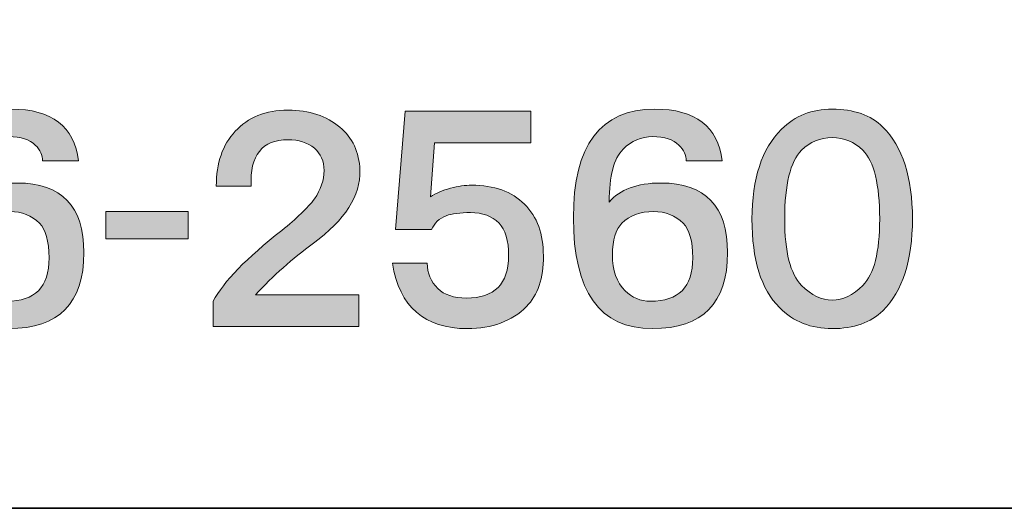
# Model space of a CAD drawing. Units: inches. Extents: x 53 to 243, y -34 to 243.
# Drawn here: x 216 to 230, y -34 to -27 of the extents above; entities that cross this region are included whole.
import ezdxf

# ---------------------------------------------------------------- set-up
doc = ezdxf.new("R2010")
doc.units = ezdxf.units.IN
doc.header["$MEASUREMENT"] = 0
doc.layers.add('レイヤー 2', color=7, linetype='Continuous')

# ---------------------------------------------------------------- blocks, each defined once
blk = doc.blocks.new('block 109')
at = {"layer": 'レイヤー 2'}
h = blk.add_hatch(color=7, dxfattribs=at)
h.dxf.hatch_style = 2
h.paths.add_polyline_path([(210.912, -29.835), (211.331, -29.835), (211.331, -30.283), (210.912, -30.283), (210.912, -31.031), (210.433, -31.031), (210.433, -30.283), (209.161, -30.283), (209.161, -29.835), (210.313, -27.979), (210.912, -27.979)])
h.paths.add_polyline_path([(209.655, -29.835), (210.433, -29.835), (210.433, -28.578)])
at = {"layer": 'レイヤー 2', "lineweight": 0}
for points in [[(210.912, -29.835), (211.331, -29.835), (211.331, -30.283), (210.912, -30.283), (210.912, -31.031), (210.433, -31.031), (210.433, -30.283), (209.161, -30.283), (209.161, -29.835), (210.313, -27.979), (210.912, -27.979), (210.912, -29.835)], [(209.655, -29.835), (210.433, -29.835), (210.433, -28.578), (209.655, -29.835)]]:
    blk.add_lwpolyline(points, dxfattribs=at)
blk = doc.blocks.new('block 108')
at = {"layer": 'レイヤー 2'}
blk.add_blockref('block 109', (0, 0), dxfattribs=at)
blk = doc.blocks.new('block 111')
at = {"layer": 'レイヤー 2'}
h = blk.add_hatch(color=7, dxfattribs=at)
h.dxf.hatch_style = 2
edge = h.paths.add_edge_path()
edge.add_spline(control_points=[(212.814, -27.95), (213.163, -27.95), (213.413, -28.024), (213.562, -28.174), (213.722, -28.333), (213.802, -28.523), (213.802, -28.742), (213.802, -29.062), (213.662, -29.286), (213.383, -29.416), (213.492, -29.466), (213.582, -29.526), (213.652, -29.595), (213.802, -29.745), (213.876, -29.929), (213.876, -30.149), (213.876, -30.398), (213.786, -30.612), (213.607, -30.792), (213.427, -30.971), (213.163, -31.061), (212.814, -31.061), (212.465, -31.061), (212.201, -30.971), (212.021, -30.792), (211.842, -30.612), (211.752, -30.398), (211.752, -30.149), (211.752, -29.929), (211.827, -29.745), (211.976, -29.595), (212.066, -29.506), (212.146, -29.446), (212.216, -29.416), (211.956, -29.286), (211.827, -29.062), (211.827, -28.742), (211.827, -28.523), (211.906, -28.333), (212.066, -28.174), (212.216, -28.024), (212.465, -27.95), (212.814, -27.95), (212.814, -27.95), (212.814, -27.95), (212.814, -27.95)], knot_values=[0, 0, 0, 0, 1, 1, 1, 2, 2, 2, 3, 3, 3, 4, 4, 4, 5, 5, 5, 6, 6, 6, 7, 7, 7, 8, 8, 8, 9, 9, 9, 10, 10, 10, 11, 11, 11, 12, 12, 12, 13, 13, 13, 14, 14, 14, 15, 15, 15, 15], degree=3, periodic=1)
edge = h.paths.add_edge_path()
edge.add_spline(control_points=[(212.216, -30.149), (212.216, -30.289), (212.265, -30.408), (212.365, -30.508), (212.455, -30.598), (212.605, -30.642), (212.814, -30.642), (213.033, -30.642), (213.183, -30.603), (213.263, -30.523), (213.362, -30.423), (213.413, -30.298), (213.413, -30.149), (213.413, -30.019), (213.362, -29.904), (213.263, -29.805), (213.163, -29.705), (213.014, -29.655), (212.814, -29.655), (212.605, -29.655), (212.45, -29.705), (212.351, -29.805), (212.261, -29.894), (212.216, -30.009), (212.216, -30.149), (212.216, -30.149), (212.216, -30.149), (212.216, -30.149)], knot_values=[0, 0, 0, 0, 1, 1, 1, 2, 2, 2, 3, 3, 3, 4, 4, 4, 5, 5, 5, 6, 6, 6, 7, 7, 7, 8, 8, 8, 9, 9, 9, 9], degree=3, periodic=1)
edge = h.paths.add_edge_path()
edge.add_spline(control_points=[(213.338, -28.758), (213.338, -28.658), (213.293, -28.563), (213.203, -28.473), (213.133, -28.403), (213.003, -28.368), (212.814, -28.368), (212.624, -28.368), (212.495, -28.403), (212.425, -28.473), (212.335, -28.563), (212.291, -28.658), (212.291, -28.758), (212.291, -28.867), (212.335, -28.967), (212.425, -29.057), (212.485, -29.117), (212.614, -29.147), (212.814, -29.147), (213.014, -29.147), (213.143, -29.117), (213.203, -29.057), (213.293, -28.967), (213.338, -28.867), (213.338, -28.758), (213.338, -28.758), (213.338, -28.758), (213.338, -28.758)], knot_values=[0, 0, 0, 0, 1, 1, 1, 2, 2, 2, 3, 3, 3, 4, 4, 4, 5, 5, 5, 6, 6, 6, 7, 7, 7, 8, 8, 8, 9, 9, 9, 9], degree=3, periodic=1)
at = {"layer": 'レイヤー 2', "lineweight": 0}
for points, knots in [([(212.814, -27.95), (213.163, -27.95), (213.413, -28.024), (213.562, -28.174), (213.722, -28.333), (213.802, -28.523), (213.802, -28.742), (213.802, -29.062), (213.662, -29.286), (213.383, -29.416), (213.492, -29.466), (213.582, -29.526), (213.652, -29.595), (213.802, -29.745), (213.876, -29.929), (213.876, -30.149), (213.876, -30.398), (213.786, -30.612), (213.607, -30.792), (213.427, -30.971), (213.163, -31.061), (212.814, -31.061), (212.465, -31.061), (212.201, -30.971), (212.021, -30.792), (211.842, -30.612), (211.752, -30.398), (211.752, -30.149), (211.752, -29.929), (211.827, -29.745), (211.976, -29.595), (212.066, -29.506), (212.146, -29.446), (212.216, -29.416), (211.956, -29.286), (211.827, -29.062), (211.827, -28.742), (211.827, -28.523), (211.906, -28.333), (212.066, -28.174), (212.216, -28.024), (212.465, -27.95), (212.814, -27.95), (212.814, -27.95), (212.814, -27.95), (212.814, -27.95)], [0, 0, 0, 0, 1, 1, 1, 2, 2, 2, 3, 3, 3, 4, 4, 4, 5, 5, 5, 6, 6, 6, 7, 7, 7, 8, 8, 8, 9, 9, 9, 10, 10, 10, 11, 11, 11, 12, 12, 12, 13, 13, 13, 14, 14, 14, 15, 15, 15, 15]), ([(213.338, -28.758), (213.338, -28.658), (213.293, -28.563), (213.203, -28.473), (213.133, -28.403), (213.003, -28.368), (212.814, -28.368), (212.624, -28.368), (212.495, -28.403), (212.425, -28.473), (212.335, -28.563), (212.291, -28.658), (212.291, -28.758), (212.291, -28.867), (212.335, -28.967), (212.425, -29.057), (212.485, -29.117), (212.614, -29.147), (212.814, -29.147), (213.014, -29.147), (213.143, -29.117), (213.203, -29.057), (213.293, -28.967), (213.338, -28.867), (213.338, -28.758), (213.338, -28.758), (213.338, -28.758), (213.338, -28.758)], [0, 0, 0, 0, 1, 1, 1, 2, 2, 2, 3, 3, 3, 4, 4, 4, 5, 5, 5, 6, 6, 6, 7, 7, 7, 8, 8, 8, 9, 9, 9, 9]), ([(212.216, -30.149), (212.216, -30.289), (212.265, -30.408), (212.365, -30.508), (212.455, -30.598), (212.605, -30.642), (212.814, -30.642), (213.033, -30.642), (213.183, -30.603), (213.263, -30.523), (213.362, -30.423), (213.413, -30.298), (213.413, -30.149), (213.413, -30.019), (213.362, -29.904), (213.263, -29.805), (213.163, -29.705), (213.014, -29.655), (212.814, -29.655), (212.605, -29.655), (212.45, -29.705), (212.351, -29.805), (212.261, -29.894), (212.216, -30.009), (212.216, -30.149), (212.216, -30.149), (212.216, -30.149), (212.216, -30.149)], [0, 0, 0, 0, 1, 1, 1, 2, 2, 2, 3, 3, 3, 4, 4, 4, 5, 5, 5, 6, 6, 6, 7, 7, 7, 8, 8, 8, 9, 9, 9, 9])]:
    blk.add_open_spline(points, degree=3, knots=knots, dxfattribs=at)
blk = doc.blocks.new('block 110')
at = {"layer": 'レイヤー 2'}
blk.add_blockref('block 111', (0, 0), dxfattribs=at)
blk = doc.blocks.new('block 107')
at = {"layer": 'レイヤー 2'}
for name in ['block 108', 'block 110']:
    blk.add_blockref(name, (0, 0), dxfattribs=at)
blk = doc.blocks.new('block 114')
at = {"layer": 'レイヤー 2'}
h = blk.add_hatch(color=7, dxfattribs=at)
h.dxf.hatch_style = 2
edge = h.paths.add_edge_path()
edge.add_spline(control_points=[(215.449, -27.95), (216.028, -27.95), (216.347, -28.194), (216.407, -28.682), (216.407, -28.682), (215.898, -28.682), (215.898, -28.682), (215.898, -28.603), (215.863, -28.528), (215.794, -28.458), (215.714, -28.379), (215.589, -28.339), (215.42, -28.339), (215.26, -28.339), (215.12, -28.398), (215.001, -28.518), (214.871, -28.648), (214.806, -28.897), (214.806, -29.266), (214.956, -29.087), (215.2, -28.997), (215.539, -28.997), (216.168, -28.997), (216.482, -29.326), (216.482, -29.984), (216.482, -30.702), (216.128, -31.061), (215.42, -31.061), (214.671, -31.061), (214.298, -30.538), (214.298, -29.49), (214.298, -28.463), (214.681, -27.95), (215.449, -27.95), (215.449, -27.95), (215.449, -27.95), (215.449, -27.95)], knot_values=[0, 0, 0, 0, 1, 1, 1, 2, 2, 2, 3, 3, 3, 4, 4, 4, 5, 5, 5, 6, 6, 6, 7, 7, 7, 8, 8, 8, 9, 9, 9, 10, 10, 10, 11, 11, 11, 12, 12, 12, 12], degree=3, periodic=1)
edge = h.paths.add_edge_path()
edge.add_spline(control_points=[(215.435, -29.401), (215.245, -29.401), (215.095, -29.456), (214.986, -29.565), (214.896, -29.655), (214.851, -29.805), (214.851, -30.014), (214.851, -30.233), (214.911, -30.403), (215.031, -30.523), (215.13, -30.622), (215.25, -30.672), (215.39, -30.672), (215.589, -30.672), (215.739, -30.622), (215.838, -30.523), (215.938, -30.423), (215.988, -30.268), (215.988, -30.059), (215.988, -29.82), (215.943, -29.655), (215.853, -29.565), (215.744, -29.456), (215.604, -29.401), (215.435, -29.401), (215.435, -29.401), (215.435, -29.401), (215.435, -29.401)], knot_values=[0, 0, 0, 0, 1, 1, 1, 2, 2, 2, 3, 3, 3, 4, 4, 4, 5, 5, 5, 6, 6, 6, 7, 7, 7, 8, 8, 8, 9, 9, 9, 9], degree=3, periodic=1)
at = {"layer": 'レイヤー 2', "lineweight": 0}
for points, knots in [([(215.449, -27.95), (216.028, -27.95), (216.347, -28.194), (216.407, -28.682), (216.407, -28.682), (215.898, -28.682), (215.898, -28.682), (215.898, -28.603), (215.863, -28.528), (215.794, -28.458), (215.714, -28.379), (215.589, -28.339), (215.42, -28.339), (215.26, -28.339), (215.12, -28.398), (215.001, -28.518), (214.871, -28.648), (214.806, -28.897), (214.806, -29.266), (214.956, -29.087), (215.2, -28.997), (215.539, -28.997), (216.168, -28.997), (216.482, -29.326), (216.482, -29.984), (216.482, -30.702), (216.128, -31.061), (215.42, -31.061), (214.671, -31.061), (214.298, -30.538), (214.298, -29.49), (214.298, -28.463), (214.681, -27.95), (215.449, -27.95), (215.449, -27.95), (215.449, -27.95), (215.449, -27.95)], [0, 0, 0, 0, 1, 1, 1, 2, 2, 2, 3, 3, 3, 4, 4, 4, 5, 5, 5, 6, 6, 6, 7, 7, 7, 8, 8, 8, 9, 9, 9, 10, 10, 10, 11, 11, 11, 12, 12, 12, 12]), ([(215.435, -29.401), (215.245, -29.401), (215.095, -29.456), (214.986, -29.565), (214.896, -29.655), (214.851, -29.805), (214.851, -30.014), (214.851, -30.233), (214.911, -30.403), (215.031, -30.523), (215.13, -30.622), (215.25, -30.672), (215.39, -30.672), (215.589, -30.672), (215.739, -30.622), (215.838, -30.523), (215.938, -30.423), (215.988, -30.268), (215.988, -30.059), (215.988, -29.82), (215.943, -29.655), (215.853, -29.565), (215.744, -29.456), (215.604, -29.401), (215.435, -29.401), (215.435, -29.401), (215.435, -29.401), (215.435, -29.401)], [0, 0, 0, 0, 1, 1, 1, 2, 2, 2, 3, 3, 3, 4, 4, 4, 5, 5, 5, 6, 6, 6, 7, 7, 7, 8, 8, 8, 9, 9, 9, 9])]:
    blk.add_open_spline(points, degree=3, knots=knots, dxfattribs=at)
blk = doc.blocks.new('block 113')
at = {"layer": 'レイヤー 2'}
blk.add_blockref('block 114', (0, 0), dxfattribs=at)
blk = doc.blocks.new('block 112')
at = {"layer": 'レイヤー 2'}
blk.add_blockref('block 113', (0, 0), dxfattribs=at)
blk = doc.blocks.new('block 106')
at = {"layer": 'レイヤー 2'}
for name in ['block 107', 'block 112']:
    blk.add_blockref(name, (0, 0), dxfattribs=at)
blk = doc.blocks.new('block 118')
at = {"layer": 'レイヤー 2'}
h = blk.add_hatch(color=7, dxfattribs=at)
h.dxf.hatch_style = 2
h.paths.add_polyline_path([(217.962, -29.79), (216.795, -29.79), (216.795, -29.401), (217.962, -29.401)])
at = {"layer": 'レイヤー 2', "lineweight": 0}
blk.add_lwpolyline([(217.962, -29.79), (216.795, -29.79), (216.795, -29.401), (217.962, -29.401), (217.962, -29.79)], dxfattribs=at)
blk = doc.blocks.new('block 117')
at = {"layer": 'レイヤー 2'}
blk.add_blockref('block 118', (0, 0), dxfattribs=at)
blk = doc.blocks.new('block 116')
at = {"layer": 'レイヤー 2'}
blk.add_blockref('block 117', (0, 0), dxfattribs=at)
blk = doc.blocks.new('block 115')
at = {"layer": 'レイヤー 2'}
blk.add_blockref('block 116', (0, 0), dxfattribs=at)
blk = doc.blocks.new('block 122')
at = {"layer": 'レイヤー 2'}
h = blk.add_hatch(color=7, dxfattribs=at)
h.dxf.hatch_style = 2
edge = h.paths.add_edge_path()
edge.add_spline(control_points=[(219.376, -27.965), (219.675, -27.965), (219.919, -28.044), (220.109, -28.204), (220.288, -28.353), (220.383, -28.558), (220.393, -28.817), (220.403, -29.176), (220.184, -29.52), (219.735, -29.849), (219.436, -30.069), (219.161, -30.313), (218.912, -30.582), (218.912, -30.582), (220.378, -30.582), (220.378, -30.582), (220.378, -30.582), (220.378, -31.031), (220.378, -31.031), (220.378, -31.031), (218.314, -31.031), (218.314, -31.031), (218.314, -31.031), (218.314, -30.672), (218.314, -30.672), (218.463, -30.393), (218.787, -30.059), (219.286, -29.67), (219.496, -29.5), (219.65, -29.351), (219.75, -29.221), (219.839, -29.092), (219.885, -28.957), (219.885, -28.817), (219.885, -28.688), (219.839, -28.583), (219.75, -28.503), (219.65, -28.423), (219.525, -28.383), (219.376, -28.383), (219.007, -28.383), (218.832, -28.603), (218.852, -29.042), (218.852, -29.042), (218.358, -29.042), (218.358, -29.042), (218.358, -28.712), (218.448, -28.453), (218.628, -28.264), (218.807, -28.064), (219.056, -27.965), (219.376, -27.965), (219.376, -27.965), (219.376, -27.965), (219.376, -27.965)], knot_values=[0, 0, 0, 0, 1, 1, 1, 2, 2, 2, 3, 3, 3, 4, 4, 4, 5, 5, 5, 6, 6, 6, 7, 7, 7, 8, 8, 8, 9, 9, 9, 10, 10, 10, 11, 11, 11, 12, 12, 12, 13, 13, 13, 14, 14, 14, 15, 15, 15, 16, 16, 16, 17, 17, 17, 18, 18, 18, 18], degree=3, periodic=1)
at = {"layer": 'レイヤー 2', "lineweight": 0}
blk.add_open_spline([(219.376, -27.965), (219.675, -27.965), (219.919, -28.044), (220.109, -28.204), (220.288, -28.353), (220.383, -28.558), (220.393, -28.817), (220.403, -29.176), (220.184, -29.52), (219.735, -29.849), (219.436, -30.069), (219.161, -30.313), (218.912, -30.582), (218.912, -30.582), (220.378, -30.582), (220.378, -30.582), (220.378, -30.582), (220.378, -31.031), (220.378, -31.031), (220.378, -31.031), (218.314, -31.031), (218.314, -31.031), (218.314, -31.031), (218.314, -30.672), (218.314, -30.672), (218.463, -30.393), (218.787, -30.059), (219.286, -29.67), (219.496, -29.5), (219.65, -29.351), (219.75, -29.221), (219.839, -29.092), (219.885, -28.957), (219.885, -28.817), (219.885, -28.688), (219.839, -28.583), (219.75, -28.503), (219.65, -28.423), (219.525, -28.383), (219.376, -28.383), (219.007, -28.383), (218.832, -28.603), (218.852, -29.042), (218.852, -29.042), (218.358, -29.042), (218.358, -29.042), (218.358, -28.712), (218.448, -28.453), (218.628, -28.264), (218.807, -28.064), (219.056, -27.965), (219.376, -27.965), (219.376, -27.965), (219.376, -27.965), (219.376, -27.965)], degree=3, knots=[0, 0, 0, 0, 1, 1, 1, 2, 2, 2, 3, 3, 3, 4, 4, 4, 5, 5, 5, 6, 6, 6, 7, 7, 7, 8, 8, 8, 9, 9, 9, 10, 10, 10, 11, 11, 11, 12, 12, 12, 13, 13, 13, 14, 14, 14, 15, 15, 15, 16, 16, 16, 17, 17, 17, 18, 18, 18, 18], dxfattribs=at)
blk = doc.blocks.new('block 123')
at = {"layer": 'レイヤー 2'}
h = blk.add_hatch(color=7, dxfattribs=at)
h.dxf.hatch_style = 2
edge = h.paths.add_edge_path()
edge.add_spline(control_points=[(222.814, -28.428), (222.814, -28.428), (221.452, -28.428), (221.452, -28.428), (221.452, -28.428), (221.393, -29.191), (221.393, -29.191), (221.472, -29.141), (221.567, -29.101), (221.677, -29.071), (221.787, -29.042), (221.886, -29.027), (221.976, -29.027), (222.295, -29.027), (222.545, -29.117), (222.724, -29.296), (222.904, -29.476), (222.993, -29.72), (222.993, -30.029), (222.993, -30.348), (222.914, -30.588), (222.754, -30.747), (222.545, -30.957), (222.265, -31.061), (221.916, -31.061), (221.308, -31.061), (220.954, -30.752), (220.854, -30.134), (220.854, -30.134), (221.348, -30.134), (221.348, -30.134), (221.348, -30.273), (221.398, -30.393), (221.497, -30.493), (221.587, -30.582), (221.722, -30.627), (221.901, -30.627), (222.101, -30.627), (222.25, -30.578), (222.35, -30.478), (222.45, -30.378), (222.5, -30.229), (222.5, -30.029), (222.5, -29.81), (222.455, -29.655), (222.365, -29.565), (222.265, -29.466), (222.131, -29.416), (221.961, -29.416), (221.811, -29.416), (221.697, -29.431), (221.617, -29.46), (221.517, -29.5), (221.447, -29.565), (221.408, -29.655), (221.408, -29.655), (220.899, -29.655), (220.899, -29.655), (220.899, -29.655), (221.034, -27.979), (221.034, -27.979), (221.034, -27.979), (222.814, -27.979), (222.814, -27.979), (222.814, -27.979), (222.814, -28.428), (222.814, -28.428)], knot_values=[0, 0, 0, 0, 1, 1, 1, 2, 2, 2, 3, 3, 3, 4, 4, 4, 5, 5, 5, 6, 6, 6, 7, 7, 7, 8, 8, 8, 9, 9, 9, 10, 10, 10, 11, 11, 11, 12, 12, 12, 13, 13, 13, 14, 14, 14, 15, 15, 15, 16, 16, 16, 17, 17, 17, 18, 18, 18, 19, 19, 19, 20, 20, 20, 21, 21, 21, 22, 22, 22, 22], degree=3, periodic=1)
at = {"layer": 'レイヤー 2', "lineweight": 0}
blk.add_open_spline([(222.814, -28.428), (222.814, -28.428), (221.452, -28.428), (221.452, -28.428), (221.452, -28.428), (221.393, -29.191), (221.393, -29.191), (221.472, -29.141), (221.567, -29.101), (221.677, -29.071), (221.787, -29.042), (221.886, -29.027), (221.976, -29.027), (222.295, -29.027), (222.545, -29.117), (222.724, -29.296), (222.904, -29.476), (222.993, -29.72), (222.993, -30.029), (222.993, -30.348), (222.914, -30.588), (222.754, -30.747), (222.545, -30.957), (222.265, -31.061), (221.916, -31.061), (221.308, -31.061), (220.954, -30.752), (220.854, -30.134), (220.854, -30.134), (221.348, -30.134), (221.348, -30.134), (221.348, -30.273), (221.398, -30.393), (221.497, -30.493), (221.587, -30.582), (221.722, -30.627), (221.901, -30.627), (222.101, -30.627), (222.25, -30.578), (222.35, -30.478), (222.45, -30.378), (222.5, -30.229), (222.5, -30.029), (222.5, -29.81), (222.455, -29.655), (222.365, -29.565), (222.265, -29.466), (222.131, -29.416), (221.961, -29.416), (221.811, -29.416), (221.697, -29.431), (221.617, -29.46), (221.517, -29.5), (221.447, -29.565), (221.408, -29.655), (221.408, -29.655), (220.899, -29.655), (220.899, -29.655), (220.899, -29.655), (221.034, -27.979), (221.034, -27.979), (221.034, -27.979), (222.814, -27.979), (222.814, -27.979), (222.814, -27.979), (222.814, -28.428), (222.814, -28.428)], degree=3, knots=[0, 0, 0, 0, 1, 1, 1, 2, 2, 2, 3, 3, 3, 4, 4, 4, 5, 5, 5, 6, 6, 6, 7, 7, 7, 8, 8, 8, 9, 9, 9, 10, 10, 10, 11, 11, 11, 12, 12, 12, 13, 13, 13, 14, 14, 14, 15, 15, 15, 16, 16, 16, 17, 17, 17, 18, 18, 18, 19, 19, 19, 20, 20, 20, 21, 21, 21, 22, 22, 22, 22], dxfattribs=at)
blk = doc.blocks.new('block 121')
at = {"layer": 'レイヤー 2'}
for name in ['block 122', 'block 123']:
    blk.add_blockref(name, (0, 0), dxfattribs=at)
blk = doc.blocks.new('block 125')
at = {"layer": 'レイヤー 2'}
h = blk.add_hatch(color=7, dxfattribs=at)
h.dxf.hatch_style = 2
edge = h.paths.add_edge_path()
edge.add_spline(control_points=[(224.569, -27.95), (225.148, -27.95), (225.467, -28.194), (225.527, -28.682), (225.527, -28.682), (225.018, -28.682), (225.018, -28.682), (225.018, -28.603), (224.983, -28.528), (224.913, -28.458), (224.833, -28.379), (224.709, -28.339), (224.54, -28.339), (224.38, -28.339), (224.24, -28.398), (224.121, -28.518), (223.991, -28.648), (223.926, -28.897), (223.926, -29.266), (224.076, -29.087), (224.32, -28.997), (224.659, -28.997), (225.288, -28.997), (225.602, -29.326), (225.602, -29.984), (225.602, -30.702), (225.248, -31.061), (224.54, -31.061), (223.791, -31.061), (223.418, -30.538), (223.418, -29.49), (223.418, -28.463), (223.801, -27.95), (224.569, -27.95), (224.569, -27.95), (224.569, -27.95), (224.569, -27.95)], knot_values=[0, 0, 0, 0, 1, 1, 1, 2, 2, 2, 3, 3, 3, 4, 4, 4, 5, 5, 5, 6, 6, 6, 7, 7, 7, 8, 8, 8, 9, 9, 9, 10, 10, 10, 11, 11, 11, 12, 12, 12, 12], degree=3, periodic=1)
edge = h.paths.add_edge_path()
edge.add_spline(control_points=[(224.554, -29.401), (224.365, -29.401), (224.215, -29.456), (224.106, -29.565), (224.016, -29.655), (223.971, -29.805), (223.971, -30.014), (223.971, -30.233), (224.031, -30.403), (224.15, -30.523), (224.25, -30.622), (224.37, -30.672), (224.51, -30.672), (224.709, -30.672), (224.859, -30.622), (224.958, -30.523), (225.058, -30.423), (225.108, -30.268), (225.108, -30.059), (225.108, -29.82), (225.063, -29.655), (224.973, -29.565), (224.863, -29.456), (224.724, -29.401), (224.554, -29.401), (224.554, -29.401), (224.554, -29.401), (224.554, -29.401)], knot_values=[0, 0, 0, 0, 1, 1, 1, 2, 2, 2, 3, 3, 3, 4, 4, 4, 5, 5, 5, 6, 6, 6, 7, 7, 7, 8, 8, 8, 9, 9, 9, 9], degree=3, periodic=1)
at = {"layer": 'レイヤー 2', "lineweight": 0}
for points, knots in [([(224.569, -27.95), (225.148, -27.95), (225.467, -28.194), (225.527, -28.682), (225.527, -28.682), (225.018, -28.682), (225.018, -28.682), (225.018, -28.603), (224.983, -28.528), (224.913, -28.458), (224.833, -28.379), (224.709, -28.339), (224.54, -28.339), (224.38, -28.339), (224.24, -28.398), (224.121, -28.518), (223.991, -28.648), (223.926, -28.897), (223.926, -29.266), (224.076, -29.087), (224.32, -28.997), (224.659, -28.997), (225.288, -28.997), (225.602, -29.326), (225.602, -29.984), (225.602, -30.702), (225.248, -31.061), (224.54, -31.061), (223.791, -31.061), (223.418, -30.538), (223.418, -29.49), (223.418, -28.463), (223.801, -27.95), (224.569, -27.95), (224.569, -27.95), (224.569, -27.95), (224.569, -27.95)], [0, 0, 0, 0, 1, 1, 1, 2, 2, 2, 3, 3, 3, 4, 4, 4, 5, 5, 5, 6, 6, 6, 7, 7, 7, 8, 8, 8, 9, 9, 9, 10, 10, 10, 11, 11, 11, 12, 12, 12, 12]), ([(224.554, -29.401), (224.365, -29.401), (224.215, -29.456), (224.106, -29.565), (224.016, -29.655), (223.971, -29.805), (223.971, -30.014), (223.971, -30.233), (224.031, -30.403), (224.15, -30.523), (224.25, -30.622), (224.37, -30.672), (224.51, -30.672), (224.709, -30.672), (224.859, -30.622), (224.958, -30.523), (225.058, -30.423), (225.108, -30.268), (225.108, -30.059), (225.108, -29.82), (225.063, -29.655), (224.973, -29.565), (224.863, -29.456), (224.724, -29.401), (224.554, -29.401), (224.554, -29.401), (224.554, -29.401), (224.554, -29.401)], [0, 0, 0, 0, 1, 1, 1, 2, 2, 2, 3, 3, 3, 4, 4, 4, 5, 5, 5, 6, 6, 6, 7, 7, 7, 8, 8, 8, 9, 9, 9, 9])]:
    blk.add_open_spline(points, degree=3, knots=knots, dxfattribs=at)
blk = doc.blocks.new('block 124')
at = {"layer": 'レイヤー 2'}
blk.add_blockref('block 125', (0, 0), dxfattribs=at)
blk = doc.blocks.new('block 120')
at = {"layer": 'レイヤー 2'}
for name in ['block 121', 'block 124']:
    blk.add_blockref(name, (0, 0), dxfattribs=at)
blk = doc.blocks.new('block 128')
at = {"layer": 'レイヤー 2'}
h = blk.add_hatch(color=7, dxfattribs=at)
h.dxf.hatch_style = 2
edge = h.paths.add_edge_path()
edge.add_spline(control_points=[(227.085, -27.95), (227.394, -27.95), (227.633, -28.034), (227.803, -28.204), (228.082, -28.483), (228.222, -28.917), (228.222, -29.506), (228.222, -30.094), (228.082, -30.528), (227.803, -30.807), (227.633, -30.976), (227.394, -31.061), (227.085, -31.061), (226.786, -31.061), (226.536, -30.962), (226.337, -30.762), (226.078, -30.503), (225.948, -30.084), (225.948, -29.506), (225.948, -28.937), (226.088, -28.513), (226.367, -28.234), (226.556, -28.044), (226.796, -27.95), (227.085, -27.95), (227.085, -27.95), (227.085, -27.95), (227.085, -27.95)], knot_values=[0, 0, 0, 0, 1, 1, 1, 2, 2, 2, 3, 3, 3, 4, 4, 4, 5, 5, 5, 6, 6, 6, 7, 7, 7, 8, 8, 8, 9, 9, 9, 9], degree=3, periodic=1)
edge = h.paths.add_edge_path()
edge.add_spline(control_points=[(227.085, -28.353), (226.915, -28.353), (226.771, -28.413), (226.651, -28.533), (226.492, -28.693), (226.412, -29.017), (226.412, -29.506), (226.412, -29.974), (226.492, -30.289), (226.651, -30.448), (226.791, -30.588), (226.935, -30.657), (227.085, -30.657), (227.235, -30.657), (227.379, -30.588), (227.519, -30.448), (227.678, -30.289), (227.758, -29.974), (227.758, -29.506), (227.758, -29.017), (227.678, -28.693), (227.519, -28.533), (227.399, -28.413), (227.255, -28.353), (227.085, -28.353), (227.085, -28.353), (227.085, -28.353), (227.085, -28.353)], knot_values=[0, 0, 0, 0, 1, 1, 1, 2, 2, 2, 3, 3, 3, 4, 4, 4, 5, 5, 5, 6, 6, 6, 7, 7, 7, 8, 8, 8, 9, 9, 9, 9], degree=3, periodic=1)
at = {"layer": 'レイヤー 2', "lineweight": 0}
for points in [[(227.085, -27.95), (227.394, -27.95), (227.633, -28.034), (227.803, -28.204), (228.082, -28.483), (228.222, -28.917), (228.222, -29.506), (228.222, -30.094), (228.082, -30.528), (227.803, -30.807), (227.633, -30.976), (227.394, -31.061), (227.085, -31.061), (226.786, -31.061), (226.536, -30.962), (226.337, -30.762), (226.078, -30.503), (225.948, -30.084), (225.948, -29.506), (225.948, -28.937), (226.088, -28.513), (226.367, -28.234), (226.556, -28.044), (226.796, -27.95), (227.085, -27.95), (227.085, -27.95), (227.085, -27.95), (227.085, -27.95)], [(227.085, -28.353), (226.915, -28.353), (226.771, -28.413), (226.651, -28.533), (226.492, -28.693), (226.412, -29.017), (226.412, -29.506), (226.412, -29.974), (226.492, -30.289), (226.651, -30.448), (226.791, -30.588), (226.935, -30.657), (227.085, -30.657), (227.235, -30.657), (227.379, -30.588), (227.519, -30.448), (227.678, -30.289), (227.758, -29.974), (227.758, -29.506), (227.758, -29.017), (227.678, -28.693), (227.519, -28.533), (227.399, -28.413), (227.255, -28.353), (227.085, -28.353), (227.085, -28.353), (227.085, -28.353), (227.085, -28.353)]]:
    blk.add_open_spline(points, degree=3, knots=[0, 0, 0, 0, 1, 1, 1, 2, 2, 2, 3, 3, 3, 4, 4, 4, 5, 5, 5, 6, 6, 6, 7, 7, 7, 8, 8, 8, 9, 9, 9, 9], dxfattribs=at)
blk = doc.blocks.new('block 127')
at = {"layer": 'レイヤー 2'}
blk.add_blockref('block 128', (0, 0), dxfattribs=at)
blk = doc.blocks.new('block 126')
at = {"layer": 'レイヤー 2'}
blk.add_blockref('block 127', (0, 0), dxfattribs=at)
blk = doc.blocks.new('block 119')
at = {"layer": 'レイヤー 2'}
for name in ['block 120', 'block 126']:
    blk.add_blockref(name, (0, 0), dxfattribs=at)
blk = doc.blocks.new('block 48')
at = {"layer": 'レイヤー 2'}
for name in ['block 119', 'block 106', 'block 115']:
    blk.add_blockref(name, (0, 0), dxfattribs=at)
blk = doc.blocks.new('block 2')
at = {"layer": 'レイヤー 2', "color": 7, "lineweight": 35}
for points in [[(243.392, -33.608), (53.392, -33.608), (53.392, 243.392), (243.392, 243.392), (243.392, -33.608)], [(243.392, -33.608), (54.092, -33.608)]]:
    blk.add_lwpolyline(points, dxfattribs=at)
at = {"layer": 'レイヤー 2'}
blk.add_blockref('block 48', (0, 0), dxfattribs=at)

msp = doc.modelspace()

# ---------------------------------------------------------------- block references
at = {"layer": 'レイヤー 2'}
msp.add_blockref('block 2', (0, 0), dxfattribs=at)

doc.saveas('drawing.dxf')
